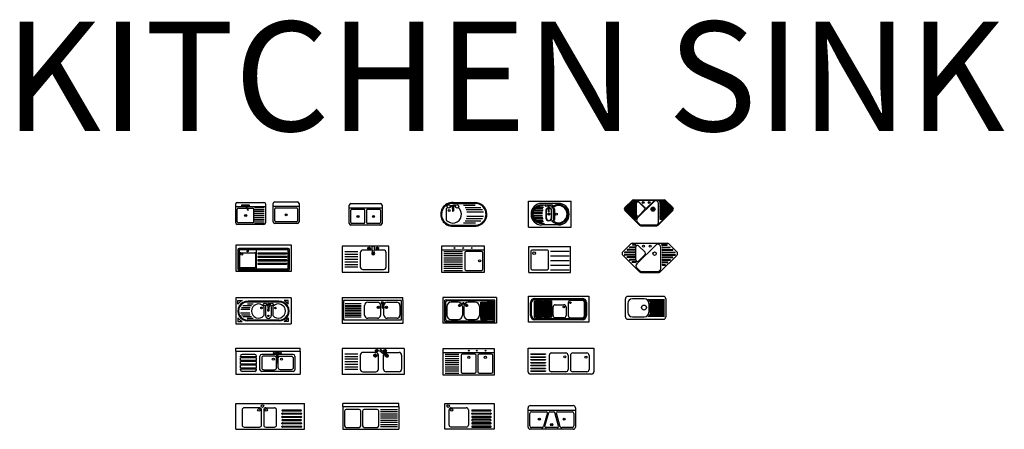
# Model space of a CAD drawing. Units: millimetres. Extents: x -7123 to 15742, y -964 to 8551.
import ezdxf

# ---------------------------------------------------------------- set-up
doc = ezdxf.new("R2010")
doc.units = ezdxf.units.MM
doc.styles.get("Standard").update_dxf_attribs({"font": 'arial.ttf'})

# ---------------------------------------------------------------- blocks, each defined once
blk = doc.blocks.new('kitchen sink 1')
at = {"color": 0}
for p, q in [((-345, -98), (-112, -98)), ((-195, -72), (-195, -79)), ((-187, -72), (-195, -72)), ((-195, -79), (-187, -79)), ((-118, -86), (-65, -178)), ((-53, -170), (-106, -79)), ((-95, -98), (345, -98)), ((-46, -72), (-38, -72)), ((-38, -79), (-46, -79)), ((-38, -72), (-38, -79)), ((76, -452), (76, -159)), ((94, -118), (319, -118)), ((94, -163), (319, -163)), ((94, -208), (319, -208)), ((94, -253), (319, -253)), ((94, -298), (319, -298)), ((94, -343), (319, -343)), ((94, -388), (319, -388)), ((94, -433), (319, -433)), ((94, -478), (319, -478))]:
    blk.add_line(p, q, dxfattribs=at)
for points in [[(-309, 0), (309, 0)], [(-345, -476), (-345, -37)], [(-309, -452), (-309, -159)], [(-284, -134), (-90, -134)], [(-116, -90), (-202, -90), (-202, -61), (-31, -61), (-31, -90), (-100, -90)], [(-74, -134), (52, -134)], [(345, -37), (345, -476)], [(309, -513), (-309, -513)], [(52, -476), (-284, -476)]]:
    blk.add_lwpolyline(points, dxfattribs=at)
for centre, radius in [((-173, -75), 14.3), ((-116, -75), 10.7), ((-59, -75), 14.3), ((-113, -305), 24.4), ((-113, -305), 12.2)]:
    blk.add_circle(centre, radius, dxfattribs=at)
for centre, radius, start, end in [((-309, -37), 36.6, 90, 180), ((309, -37), 36.6, 0, 90), ((-284, -159), 24.4, 90, 180), ((-59, -174), 7.13, 210, 30), ((52, -159), 24.4, 0, 90), ((-284, -452), 24.4, 180, 270), ((52, -452), 24.4, 270, 0), ((-309, -476), 36.6, 180, 270), ((309, -476), 36.6, 270, 0)]:
    blk.add_arc(centre, radius, start, end, dxfattribs=at)
blk = doc.blocks.new('kitchen sink2')
at = {"color": 0}
for p, q in [((-263, 0), (263, 0)), ((-300, -462), (-300, -38)), ((-300, -100), (300, -100)), ((-263, -437), (-263, -162)), ((-238, -137), (238, -137)), ((263, -162), (263, -437)), ((300, -38), (300, -462)), ((263, -500), (-263, -500)), ((238, -462), (-238, -462))]:
    blk.add_line(p, q, dxfattribs=at)
for radius in [25, 12.5]:
    blk.add_circle((0, -300), radius, dxfattribs=at)
for centre, radius, start, end in [((-263, -38), 37.5, 90, 180), ((-238, -162), 25, 90, 180), ((238, -162), 25, 0, 90), ((263, -38), 37.5, 0, 90), ((-238, -437), 25, 180, 270), ((238, -437), 25, 270, 0), ((-263, -462), 37.5, 180, 270), ((263, -462), 37.5, 270, 0)]:
    blk.add_arc(centre, radius, start, end, dxfattribs=at)
blk = doc.blocks.new('kitchen sink3')
at = {"color": 0}
for p, q in [((-345, 0), (345, 0)), ((-381, -464), (-381, -36)), ((-381, -95), (381, -95)), ((-345, -440), (-345, -155)), ((-321, -131), (-42, -131)), ((-18, -440), (-18, -155)), ((18, -155), (18, -440)), ((42, -131), (321, -131)), ((345, -155), (345, -440)), ((381, -36), (381, -464)), ((345, -500), (-345, -500)), ((-42, -464), (-321, -464)), ((321, -464), (42, -464))]:
    blk.add_line(p, q, dxfattribs=at)
for centre, radius in [((-179, -298), 23.8), ((-179, -298), 11.9), ((179, -298), 23.8), ((179, -298), 11.9)]:
    blk.add_circle(centre, radius, dxfattribs=at)
for centre, radius, start, end in [((-345, -36), 35.7, 90, 180), ((345, -36), 35.7, 0, 90), ((-321, -155), 23.8, 90, 180), ((-42, -155), 23.8, 0, 90), ((42, -155), 23.8, 90, 180), ((321, -155), 23.8, 0, 90), ((-321, -440), 23.8, 180, 270), ((-42, -440), 23.8, 270, 0), ((42, -440), 23.8, 180, 270), ((321, -440), 23.8, 270, 0), ((-345, -464), 35.7, 180, 270), ((345, -464), 35.7, 270, 0)]:
    blk.add_arc(centre, radius, start, end, dxfattribs=at)
blk = doc.blocks.new('kitchen sink4')
at = {"color": 0}
for p, q in [((-257, 0), (257, 0)), ((-415, -145), (-415, -406)), ((-325, -69), (-262, -59)), ((-318, -87), (-261, -96)), ((-275, -94), (-271, -200)), ((-271, -200), (-259, -200)), ((-198, -69), (-262, -59)), ((-204, -87), (-260, -96)), ((-248, -200), (-259, -200)), ((-257, -21), (257, -21)), ((-244, -94), (-248, -200)), ((259, -72), (-15, -72)), ((384, -120), (21, -120)), ((428, -171), (46, -171)), ((450, -223), (60, -223)), ((384, -430), (21, -430)), ((428, -378), (46, -378)), ((450, -327), (60, -327)), ((-259, -529), (269, -529)), ((-258, -550), (270, -550)), ((265, -478), (-15, -478))]:
    blk.add_line(p, q, dxfattribs=at)
for centre, radius in [((-357, -90), 38.6), ((-347, -186), 23.2), ((-165, -89), 38.6)]:
    blk.add_circle(centre, radius, dxfattribs=at)
for centre, radius, start, end in [((-269, -275), 275, 87.4126, 272.2767), ((254, -275), 275, 273.3987, 90.7013), ((-269, -275), 255, 87.4126, 272.2767), ((-262, -276), 201, 127.6961, 139.5429), ((-262, -276), 201, 220.4846, 52.137), ((254, -275), 255, 267.7508, 90.7274)]:
    blk.add_arc(centre, radius, start, end, dxfattribs=at)
blk = doc.blocks.new('kitchen sink5')
at = {"color": 0}
for p, q in [((-494, -600), (-494, 0)), ((-494, 0), (494, 0)), ((494, -600), (494, 0)), ((-368, -219), (-164, -219)), ((-358, -199), (-157, -199)), ((-328, -159), (-161, -159)), ((-305, -139), (-148, -139)), ((199, -49), (-188, -49)), ((-185, -79), (-122, -79)), ((-185, -99), (-155, -99)), ((19, -87), (-66, -87)), ((-34, -107), (-66, -107)), ((-34, -247), (-34, -87)), ((-14, -197), (-34, -197)), ((-14, -247), (-14, -87)), ((19, -107), (-14, -107)), ((49, -374), (49, -224)), ((91, -419), (91, -179)), ((-384, -279), (-175, -279)), ((-384, -319), (-175, -319)), ((-381, -259), (-172, -259)), ((-381, -339), (-172, -339)), ((-368, -379), (-164, -379)), ((-358, -399), (-157, -399)), ((-328, -439), (-161, -439)), ((-14, -247), (-34, -247)), ((-494, -600), (494, -600)), ((-305, -459), (-148, -459)), ((199, -549), (-188, -549)), ((-185, -499), (-155, -499)), ((-185, -519), (-122, -519))]:
    blk.add_line(p, q, dxfattribs=at)
for points in [[(-185, -519, -1), (-185, -79, 0.063302)], [(-185, -499, -1), (-185, -99, 0.001938)], [(-34, -146, 0.351161), (-96, -224), (-96, -374, 0.387135), (-24, -453, 0.387135), (49, -374), (49, -224, 0.387135)], [(-34, -157, 0.342182), (-86, -224), (-86, -374, 0.383294), (-24, -443, 0.383294), (39, -374), (39, -224, 0.383294)], [(49, -224, 0.351161), (-14, -146, 0.387135)], [(39, -224, 0.342182), (-14, -157, 0.383294)], [(42, -453, 2.456077), (42, -145, -0.063302)], [(81, -460, 1.973299), (81, -138, -0.001938)], [(91, -179), (91, -419, -0.063302)], [(111, -179), (111, -419, -0.038453)]]:
    blk.add_lwpolyline(points, format="xyb", dxfattribs=at)
for centre, radius in [((-84, -97), 20), ((36, -97), 20), ((-24, -297), 25), ((-24, -297), 20), ((148, -299), 25), ((148, -299), 20)]:
    blk.add_circle(centre, radius, dxfattribs=at)
for centre, radius, start, end in [((-188, -299), 250, 90, 270), ((42, -197), 51.6, 20.3371, 90.5949), ((42, -197), 70.7, 14.6956, 56.8847), ((199, -299), 250, 270, 90), ((-31, -374), 80, 275.3473, 0), ((42, -401), 51.6, 269.4051, 339.6629), ((42, -401), 70.7, 303.1153, 345.3044)]:
    blk.add_arc(centre, radius, start, end, dxfattribs=at)
blk = doc.blocks.new('kitchen sink6')
at = {"color": 0}
for p, q in [((-364, 0), (364, 0)), ((-389, -11), (-555, -177)), ((-383, -25), (-545, -187)), ((-303, -206), (-528, -206)), ((-303, -219), (-528, -219)), ((-303, -180), (-514, -180)), ((-303, -193), (-514, -193)), ((-303, -155), (-488, -155)), ((-303, -168), (-488, -168)), ((-303, -129), (-462, -129)), ((-303, -142), (-462, -142)), ((-303, -103), (-437, -103)), ((-303, -116), (-437, -116)), ((-303, -78), (-411, -78)), ((-303, -91), (-411, -91)), ((-301, -52), (-385, -52)), ((-301, -65), (-385, -65)), ((358, -14), (-358, -14)), ((-348, -26), (-291, -26)), ((-291, -39), (-348, -39)), ((-285, -345), (-285, -72)), ((-267, -425), (122, -36)), ((-243, -25), (-76, -192)), ((-234, -51), (-98, -187)), ((-51, -192), (116, -25)), ((86, -212), (64, -209)), ((86, -217), (64, -221)), ((87, -208), (68, -197)), ((87, -221), (68, -232)), ((90, -205), (76, -188)), ((90, -224), (76, -241)), ((94, -203), (86, -182)), ((94, -226), (86, -248)), ((98, -202), (98, -180)), ((98, -227), (98, -250)), ((102, -203), (110, -182)), ((102, -226), (110, -248)), ((106, -205), (121, -188)), ((106, -224), (121, -241)), ((109, -208), (128, -197)), ((109, -221), (128, -232)), ((110, -212), (132, -209)), ((110, -217), (132, -221)), ((224, -522), (224, -79)), ((353, -26), (249, -26)), ((249, -39), (353, -39)), ((258, -52), (390, -52)), ((258, -65), (390, -65)), ((260, -78), (416, -78)), ((260, -91), (416, -91)), ((261, -103), (442, -103)), ((261, -116), (442, -116)), ((261, -129), (467, -129)), ((261, -142), (467, -142)), ((261, -155), (493, -155)), ((261, -168), (493, -168)), ((261, -180), (519, -180)), ((261, -193), (519, -193)), ((261, -206), (533, -206)), ((261, -219), (533, -219)), ((383, -25), (546, -188)), ((389, -11), (556, -178)), ((-214, -589), (-555, -248)), ((-208, -575), (-545, -238)), ((-303, -232), (-515, -232)), ((-303, -245), (-515, -245)), ((-303, -258), (-489, -258)), ((-303, -270), (-489, -270)), ((-303, -283), (-464, -283)), ((-303, -296), (-464, -296)), ((-303, -309), (-438, -309)), ((-303, -322), (-438, -322)), ((-303, -335), (-413, -335)), ((-303, -347), (-413, -347)), ((-303, -360), (-387, -360)), ((-303, -373), (-387, -373)), ((-285, -386), (-361, -386)), ((-285, -399), (-361, -399)), ((-289, -412), (-335, -412)), ((-289, -424), (-335, -424)), ((-292, -437), (-310, -437)), ((-292, -450), (-310, -450)), ((-234, -366), (-98, -230)), ((210, -575), (546, -239)), ((216, -589), (556, -249)), ((261, -232), (520, -232)), ((261, -245), (520, -245)), ((261, -258), (494, -258)), ((261, -270), (494, -270)), ((261, -283), (469, -283)), ((261, -296), (469, -296)), ((261, -309), (443, -309)), ((261, -322), (443, -322)), ((261, -335), (418, -335)), ((261, -347), (418, -347)), ((261, -360), (392, -360)), ((261, -373), (392, -373)), ((261, -386), (366, -386)), ((261, -399), (366, -399)), ((261, -412), (341, -412)), ((261, -424), (341, -424)), ((261, -437), (315, -437)), ((261, -450), (315, -450)), ((-213, -564), (-267, -510)), ((-188, -600), (190, -600)), ((-182, -586), (184, -586)), ((-171, -582), (164, -582))]:
    blk.add_line(p, q, dxfattribs=at)
for centre, radius in [((-131, -59), 21.3), ((-131, -59), 12.6), ((8, -59), 21.3), ((8, -59), 12.6), ((98, -215), 48), ((98, -215), 35), ((98, -215), 12.6)]:
    blk.add_circle(centre, radius, dxfattribs=at)
for centre, radius, start, end in [((-520, -212), 50.4, 135, 225), ((-520, -212), 36, 135, 225), ((-528, -213), 6.42, 90, 270), ((-514, -187), 6.42, 90, 270), ((-488, -161), 6.42, 90, 270), ((-462, -136), 6.42, 90, 270), ((-437, -110), 6.42, 90, 270), ((-411, -84), 6.42, 90, 270), ((-385, -59), 6.42, 90, 270), ((-364, -36), 36, 90, 135), ((-358, -50), 36, 90, 135), ((-348, -33), 6.42, 90, 270), ((-303, -84), 6.42, 270, 90), ((-303, -110), 6.42, 270, 90), ((-303, -136), 6.42, 270, 90), ((-303, -161), 6.42, 270, 90), ((-303, -187), 6.42, 270, 90), ((-303, -213), 6.42, 270, 90), ((-301, -59), 6.42, 270, 90), ((-291, -33), 6.42, 270, 90), ((-255, -72), 30, 45, 180), ((-269, -50), 36, 45, 90), ((-119, -209), 30, 315, 45), ((-64, -179), 18, 225, 315), ((141, -50), 36, 90, 135), ((164, -79), 60, 0, 135), ((249, -33), 6.42, 90, 270), ((258, -59), 6.42, 90, 270), ((260, -84), 6.42, 90, 270), ((261, -110), 6.42, 90, 270), ((261, -136), 6.42, 90, 270), ((261, -161), 6.42, 90, 270), ((261, -187), 6.42, 90, 270), ((261, -213), 6.42, 90, 270), ((353, -33), 6.42, 270, 90), ((358, -50), 36, 45, 90), ((364, -36), 36, 45, 90), ((390, -59), 6.42, 270, 90), ((416, -84), 6.42, 270, 90), ((442, -110), 6.42, 270, 90), ((467, -136), 6.42, 270, 90), ((493, -161), 6.42, 270, 90), ((519, -187), 6.42, 270, 90), ((533, -213), 6.42, 270, 90), ((521, -213), 36, 315, 45), ((521, -213), 50.4, 315, 45), ((-515, -238), 6.42, 90, 270), ((-489, -264), 6.42, 90, 270), ((-464, -290), 6.42, 90, 270), ((-438, -315), 6.42, 90, 270), ((-413, -341), 6.42, 90, 270), ((-387, -367), 6.42, 90, 270), ((-361, -392), 6.42, 90, 270), ((-335, -418), 6.42, 90, 270), ((-310, -444), 6.42, 90, 270), ((-303, -238), 6.42, 270, 90), ((-303, -264), 6.42, 270, 90), ((-303, -290), 6.42, 270, 90), ((-303, -315), 6.42, 270, 90), ((-303, -341), 6.42, 270, 90), ((-303, -367), 6.42, 270, 90), ((-292, -444), 6.42, 270, 90), ((-289, -418), 6.42, 270, 90), ((-255, -345), 30, 180, 315), ((-285, -392), 6.42, 270, 90), ((-225, -468), 60, 135, 225), ((261, -238), 6.42, 90, 270), ((261, -264), 6.42, 90, 270), ((261, -290), 6.42, 90, 270), ((261, -315), 6.42, 90, 270), ((261, -341), 6.42, 90, 270), ((261, -367), 6.42, 90, 270), ((261, -392), 6.42, 90, 270), ((261, -418), 6.42, 90, 270), ((261, -444), 6.42, 90, 270), ((315, -444), 6.42, 270, 90), ((341, -418), 6.42, 270, 90), ((366, -392), 6.42, 270, 90), ((392, -367), 6.42, 270, 90), ((418, -341), 6.42, 270, 90), ((443, -315), 6.42, 270, 90), ((469, -290), 6.42, 270, 90), ((494, -264), 6.42, 270, 90), ((520, -238), 6.42, 270, 90), ((-188, -564), 36, 225, 270), ((-171, -522), 60, 225, 270), ((-182, -550), 36, 225, 270), ((164, -522), 60, 270, 0), ((184, -550), 36, 270, 315), ((190, -564), 36, 270, 315)]:
    blk.add_arc(centre, radius, start, end, dxfattribs=at)
blk = doc.blocks.new('kitchen sink7')
at = {"color": 0}
for p, q in [((1300, 0), (0, 0)), ((0, 0), (0, -600)), ((1300, -600), (1300, 0)), ((50, -105), (50, -545)), ((1220, -75), (80, -75)), ((1220, -105), (80, -105)), ((80, -105), (80, -545)), ((100, -505), (100, -191)), ((120, -171), (440, -171)), ((460, -191), (460, -505)), ((480, -545), (480, -105)), ((515, -180), (515, -199)), ((1180, -180), (515, -180)), ((515, -199), (1180, -199)), ((1185, -194), (1185, -185)), ((1220, -545), (1220, -105)), ((1250, -545), (1250, -105)), ((515, -260), (515, -279)), ((1180, -260), (515, -260)), ((515, -279), (1180, -279)), ((515, -340), (515, -359)), ((1180, -340), (515, -340)), ((515, -359), (1180, -359)), ((515, -420), (515, -439)), ((1180, -420), (515, -420)), ((515, -439), (1180, -439)), ((1185, -274), (1185, -265)), ((1185, -354), (1185, -345)), ((1185, -434), (1185, -425)), ((0, -600), (1300, -600)), ((80, -545), (1220, -545)), ((80, -575), (1220, -575)), ((440, -525), (120, -525))]:
    blk.add_line(p, q, dxfattribs=at)
for centre, radius in [((141, -207), 20.7), ((277, -135), 15.9)]:
    blk.add_circle(centre, radius, dxfattribs=at)
for centre, radius, start, end in [((80, -105), 30, 90, 180), ((120, -191), 20, 90, 180), ((440, -191), 20, 0, 90), ((1180, -185), 5, 360, 90), ((1180, -194), 5, 270, 0), ((1220, -105), 30, 0, 90), ((1180, -265), 5, 0, 90), ((1180, -274), 5, 270, 0), ((1180, -345), 5, 0, 90), ((1180, -354), 5, 270, 0), ((1180, -425), 5, 360, 90), ((1180, -434), 5, 270, 0), ((80, -545), 30, 180, 270), ((120, -505), 20, 180, 270), ((440, -505), 20, 270, 0), ((1220, -545), 30, 270, 0)]:
    blk.add_arc(centre, radius, start, end, dxfattribs=at)
blk = doc.blocks.new('kitchen sink8')
at = {"color": 0}
for p, q in [((0, 0), (-1080, 0)), ((-1080, 0), (-1080, -600)), ((0, -600), (0, 0)), ((-1020, -120), (-720, -120)), ((-1020, -180), (-720, -180)), ((-660, -150), (-660, -480)), ((-380, -90), (-600, -90)), ((-498, -48), (-414, -48)), ((-456, -6), (-456, -90)), ((-378, -151), (-384, -17)), ((-336, -17), (-342, -151)), ((-120, -90), (-340, -90)), ((-222, -48), (-306, -48)), ((-264, -6), (-264, -90)), ((-60, -480), (-60, -150)), ((-1020, -240), (-720, -240)), ((-1020, -300), (-720, -300)), ((-1020, -360), (-720, -360)), ((-1020, -420), (-720, -420)), ((-1080, -600), (0, -600)), ((-1020, -480), (-720, -480)), ((-600, -540), (-120, -540))]:
    blk.add_line(p, q, dxfattribs=at)
for centre, radius in [((-456, -48), 30), ((-456, -48), 24), ((-264, -48), 30), ((-264, -48), 24)]:
    blk.add_circle(centre, radius, dxfattribs=at)
for centre, radius, start, end in [((-360, -25), 25.5, 19.3328, 160.6672), ((-600, -150), 60, 90, 180), ((-360, -162), 36, 121.8659, 58.1341), ((-360, -162), 24, 139.2152, 40.7848), ((-360, -149), 18, 186.0661, 353.9339), ((-120, -150), 60, 0, 90), ((-600, -480), 60, 180, 270), ((-120, -480), 60, 270, 0)]:
    blk.add_arc(centre, radius, start, end, dxfattribs=at)
blk = doc.blocks.new('kitchen sink9')
at = {"color": 0}
for p, q in [((-1000, 0), (-1000, -600)), ((0, 0), (-1000, 0)), ((0, -600), (0, 0)), ((-1000, -80), (0, -80)), ((-950, -120), (-510, -120)), ((-950, -169), (-510, -169)), ((-950, -218), (-510, -218)), ((-460, -150), (-460, -530)), ((-70, -120), (-430, -120)), ((-40, -530), (-40, -150)), ((-950, -267), (-510, -267)), ((-950, -316), (-510, -316)), ((-950, -364), (-510, -364)), ((-950, -414), (-510, -414)), ((-1000, -600), (0, -600)), ((-950, -462), (-510, -462)), ((-950, -511), (-510, -511)), ((-950, -560), (-510, -560)), ((-430, -560), (-70, -560))]:
    blk.add_line(p, q, dxfattribs=at)
for centre, radius in [((-700, -40), 10), ((-500, -40), 10), ((-300, -40), 10), ((-115, -340), 25)]:
    blk.add_circle(centre, radius, dxfattribs=at)
for centre, start, end in [((-430, -150), 90, 180), ((-70, -150), 360, 90), ((-430, -530), 180, 270), ((-70, -530), 270, 0)]:
    blk.add_arc(centre, 30, start, end, dxfattribs=at)
blk = doc.blocks.new('kitchen sink10')
at = {"color": 0}
for p, q in [((-970, 0), (0, 0)), ((-970, -600), (-970, 0)), ((-923, -124), (-923, -496)), ((-553, -80), (-880, -80)), ((-509, -496), (-509, -124)), ((-464, -103), (-34, -103)), ((-464, -212), (-34, -212)), ((0, -600), (0, 0)), ((-464, -321), (-34, -321)), ((-464, -430), (-34, -430)), ((-970, -600), (0, -600)), ((-880, -540), (-553, -540)), ((-464, -540), (-34, -540))]:
    blk.add_line(p, q, dxfattribs=at)
blk.add_circle((-846, -151), 30, dxfattribs=at)
for centre, start, end in [((-880, -124), 90, 180), ((-553, -124), 0, 90), ((-880, -496), 180, 270), ((-553, -496), 270, 0)]:
    blk.add_arc(centre, 43.6, start, end, dxfattribs=at)
blk = doc.blocks.new('kitchen sink11')
at = {"color": 0}
for p, q in [((-410, 0), (410, 0)), ((-439, -12), (-626, -199)), ((-342, -204), (-580, -204)), ((-342, -218), (-580, -218)), ((-342, -146), (-521, -146)), ((-342, -160), (-521, -160)), ((-341, -88), (-463, -88)), ((-341, -102), (-463, -102)), ((-392, -30), (-329, -30)), ((-329, -44), (-392, -44)), ((-321, -389), (-321, -82)), ((-302, -480), (137, -41)), ((-264, -58), (-110, -211)), ((253, -589), (253, -89)), ((398, -30), (281, -30)), ((281, -44), (398, -44)), ((294, -88), (469, -88)), ((294, -102), (469, -102)), ((294, -146), (527, -146)), ((294, -160), (527, -160)), ((294, -204), (585, -204)), ((294, -218), (585, -218)), ((439, -12), (627, -200)), ((-241, -665), (-626, -279)), ((-342, -261), (-580, -261)), ((-342, -276), (-580, -276)), ((-342, -319), (-523, -319)), ((-342, -334), (-523, -334)), ((-342, -377), (-465, -377)), ((-342, -392), (-465, -392)), ((-321, -435), (-407, -435)), ((-321, -450), (-407, -450)), ((-264, -413), (-110, -259)), ((243, -665), (627, -281)), ((294, -261), (586, -261)), ((294, -276), (586, -276)), ((294, -319), (529, -319)), ((294, -334), (529, -334)), ((294, -377), (471, -377)), ((294, -392), (471, -392)), ((294, -435), (413, -435)), ((294, -450), (413, -450)), ((-240, -636), (-302, -575)), ((-212, -677), (214, -677)), ((-192, -656), (185, -656)), ((294, -493), (355, -493)), ((294, -508), (355, -508))]:
    blk.add_line(p, q, dxfattribs=at)
for centre, radius in [((-147, -67), 24), ((9, -67), 24), ((111, -242), 39.5)]:
    blk.add_circle(centre, radius, dxfattribs=at)
for centre, radius, start, end in [((-586, -239), 56.8, 135, 225), ((-580, -211), 7.24, 90, 270), ((-521, -153), 7.24, 90, 270), ((-463, -95), 7.24, 90, 270), ((-410, -41), 40.6, 90, 135), ((-392, -37), 7.24, 90, 270), ((-342, -153), 7.24, 270, 90), ((-342, -211), 7.24, 270, 90), ((-341, -95), 7.24, 270, 90), ((-329, -37), 7.24, 270, 90), ((-288, -82), 33.8, 45, 180), ((-134, -235), 33.8, 315, 45), ((185, -89), 67.7, 0, 135), ((281, -37), 7.24, 90, 270), ((294, -95), 7.24, 90, 270), ((294, -153), 7.24, 90, 270), ((294, -211), 7.24, 90, 270), ((398, -37), 7.24, 270, 90), ((410, -41), 40.6, 45, 90), ((469, -95), 7.24, 270, 90), ((527, -153), 7.24, 270, 90), ((585, -211), 7.24, 270, 90), ((587, -240), 56.8, 315, 45), ((-580, -269), 7.24, 90, 270), ((-523, -327), 7.24, 90, 270), ((-465, -385), 7.24, 90, 270), ((-407, -442), 7.24, 90, 270), ((-342, -269), 7.24, 270, 90), ((-342, -327), 7.24, 270, 90), ((-342, -385), 7.24, 270, 90), ((-288, -389), 33.8, 180, 315), ((-321, -442), 7.24, 270, 90), ((294, -269), 7.24, 90, 270), ((294, -327), 7.24, 90, 270), ((294, -385), 7.24, 90, 270), ((294, -442), 7.24, 90, 270), ((413, -442), 7.24, 270, 90), ((471, -385), 7.24, 270, 90), ((529, -327), 7.24, 270, 90), ((586, -269), 7.24, 270, 90), ((-254, -527), 67.7, 135, 225), ((-212, -636), 40.6, 225, 270), ((-192, -589), 67.7, 225, 270), ((185, -589), 67.7, 270, 0), ((214, -636), 40.6, 270, 315), ((294, -500), 7.24, 90, 270), ((355, -500), 7.24, 270, 90)]:
    blk.add_arc(centre, radius, start, end, dxfattribs=at)
blk = doc.blocks.new('kitchen sink12')
at = {"color": 0}
for p, q in [((0, 0), (-1290, 0)), ((-1290, 0), (-1290, -600)), ((0, 0), (0, -600)), ((-1158, -221), (-951, -221)), ((-1122, -178), (-925, -178)), ((-1019, -139), (-885, -139)), ((-286, -97), (-1017, -97)), ((-286, -80), (-1004, -80)), ((-636, -199), (-636, -413)), ((-595, -199), (-595, -413)), ((-583, -137), (-531, -129)), ((-578, -151), (-532, -159)), ((-552, -163), (-540, -287)), ((-485, -152), (-532, -159)), ((-479, -137), (-531, -129)), ((-511, -163), (-524, -287)), ((-468, -199), (-468, -413)), ((-427, -199), (-427, -413)), ((-1176, -348), (-965, -348)), ((-1175, -263), (-964, -263)), ((-1158, -391), (-951, -391)), ((-1122, -433), (-926, -433)), ((-1290, -600), (0, -600)), ((-285, -532), (-1028, -531)), ((-284, -515), (-1027, -514)), ((-1024, -472), (-886, -472))]:
    blk.add_line(p, q, dxfattribs=at)
for points in [[(-1240, -61), (-1143, -61, 0.119256), (-1240, -146)], [(-70, -61), (-168, -61, -0.119256), (-70, -146)], [(-1240, -550), (-1143, -550, -0.119256), (-1240, -464)], [(-70, -550), (-168, -550, 0.119256), (-70, -464)]]:
    blk.add_lwpolyline(points, format="xyb", close=True, dxfattribs=at)
for centre, radius in [((-691, -233), 19.1), ((-610, -153), 31.6), ((-453, -154), 31.6), ((-370, -236), 19.1), ((-532, -418), 17)]:
    blk.add_circle(centre, radius, dxfattribs=at)
for centre, radius, start, end in [((-1015, -306), 226, 87.3851, 272.2492), ((-1015, -306), 209, 87.3851, 272.2492), ((-761, -306), 165, 40.4571, 319.5154), ((-532, -199), 63.8, 161.9266, 179.9863), ((-562, -164), 10, 5.8333, 81.1429), ((-501, -164), 10, 98.8571, 174.1667), ((-532, -199), 63.8, 359.9863, 17.1231), ((-302, -306), 165, 220.4571, 139.5154), ((-276, -306), 226, 267.7233, 92.5874), ((-276, -306), 209, 267.7233, 92.5874), ((-532, -413), 63.8, 179.9863, 359.9863), ((-532, -287), 18.1, 122.1942, 57.8058), ((-532, -287), 8.06, 180, 360)]:
    blk.add_arc(centre, radius, start, end, dxfattribs=at)
blk = doc.blocks.new('kitchen sink13')
at = {"color": 0}
for p, q in [((-1410, 0), (0, 0)), ((-1410, 0), (-1410, -600)), ((0, -67), (0, 0)), ((-1380, -67), (-1380, -517)), ((-30, -67), (-1380, -67)), ((-968, -142), (-1343, -142)), ((-1343, -179), (-968, -179)), ((-1343, -217), (-968, -217)), ((-893, -404), (-893, -179)), ((-818, -104), (-593, -104)), ((-589, -216), (-571, -224)), ((-587, -212), (-569, -220)), ((-579, -242), (-571, -224)), ((-575, -244), (-567, -226)), ((-569, -220), (-561, -202)), ((-567, -226), (-549, -234)), ((-565, -222), (-557, -204)), ((-565, -222), (-547, -230)), ((-518, -179), (-518, -404)), ((-489, -101), (-489, -131)), ((-462, -101), (-489, -101)), ((-489, -131), (-481, -235)), ((-462, -131), (-470, -235)), ((-462, -101), (-462, -131)), ((-443, -404), (-443, -179)), ((-405, -216), (-387, -224)), ((-403, -212), (-385, -220)), ((-395, -242), (-387, -224)), ((-391, -244), (-383, -226)), ((-385, -220), (-377, -202)), ((-383, -226), (-365, -234)), ((-380, -222), (-372, -204)), ((-380, -222), (-363, -230)), ((-368, -104), (-143, -104)), ((-68, -179), (-68, -404)), ((-30, -517), (-30, -67)), ((0, -67), (0, -600)), ((-1343, -254), (-968, -254)), ((-1343, -292), (-968, -292)), ((-1343, -329), (-968, -329)), ((-1343, -367), (-968, -367)), ((-1343, -404), (-968, -404)), ((-1343, -442), (-968, -442)), ((-481, -235), (-480, -241)), ((-480, -241), (-478, -243)), ((-478, -243), (-476, -244)), ((-474, -243), (-476, -244)), ((-471, -241), (-474, -243)), ((-470, -235), (-471, -241)), ((0, -600), (-1410, -600)), ((-1380, -517), (-30, -517)), ((-593, -479), (-818, -479)), ((-143, -479), (-368, -479))]:
    blk.add_line(p, q, dxfattribs=at)
for points in [[(-500, -129, 0.17747), (-498, -128, 0.103681), (-495, -125, 0.06385), (-494, -121, 0.050025), (-494, -115, 0.050025), (-494, -110, 0.06385), (-496, -106, 0.103681), (-498, -103, 0.17747), (-500, -102, 0.17747), (-502, -103, 0.103681), (-505, -106, 0.06385), (-506, -110, 0.050025), (-506, -116, 0.050025), (-506, -121, 0.06385), (-505, -125, 0.103681), (-502, -128, 0.17747)], [(-451, -128, -0.17747), (-453, -128, -0.103681), (-456, -125, -0.06385), (-457, -121, -0.050025), (-458, -115, -0.050025), (-457, -110, -0.06385), (-456, -106, -0.103681), (-453, -103, -0.17747), (-451, -102, -0.17747), (-449, -103, -0.103681), (-447, -106, -0.06385), (-445, -110, -0.050025), (-445, -115, -0.050025), (-445, -120, -0.06385), (-447, -124, -0.103681), (-449, -128, -0.17747)]]:
    blk.add_lwpolyline(points, format="xyb", close=True, dxfattribs=at)
for points in [[(-488, -124), (-497, -126)], [(-496, -105), (-488, -106)], [(-455, -104), (-463, -106)], [(-463, -124), (-454, -126)]]:
    blk.add_lwpolyline(points, dxfattribs=at)
for centre, radius in [((-568, -223), 27), ((-568, -223), 22.1), ((-384, -223), 27), ((-384, -223), 22.1)]:
    blk.add_circle(centre, radius, dxfattribs=at)
for centre, start, end in [((-818, -179), 90, 180), ((-593, -179), 0, 90), ((-368, -179), 90, 180), ((-143, -179), 0, 90), ((-818, -404), 180, 270), ((-593, -404), 270, 0), ((-368, -404), 180, 270), ((-143, -404), 270, 0)]:
    blk.add_arc(centre, 75, start, end, dxfattribs=at)
blk = doc.blocks.new('kitchen sink14')
at = {"color": 0}
for p, q in [((1245, 0), (0, 0)), ((0, 0), (0, -600)), ((1245, 0), (1245, -600)), ((1202, -62), (42, -62)), ((42, -562), (42, -62)), ((59, -128), (59, -495)), ((92, -212), (92, -412)), ((1136, -78), (109, -78)), ((352, -112), (192, -112)), ((421, -186), (351, -186)), ((386, -152), (386, -222)), ((497, -138), (447, -138)), ((452, -212), (452, -412)), ((472, -113), (472, -163)), ((487, -212), (487, -412)), ((584, -186), (514, -186)), ((550, -152), (550, -222)), ((747, -112), (587, -112)), ((847, -212), (847, -412)), ((882, -137), (882, -112)), ((882, -112), (1030, -112)), ((882, -125), (1030, -125)), ((882, -137), (1030, -137)), ((882, -147), (1030, -147)), ((882, -173), (882, -147)), ((882, -160), (1030, -160)), ((882, -173), (1030, -173)), ((882, -208), (882, -183)), ((882, -183), (1030, -183)), ((882, -196), (1030, -196)), ((882, -208), (1030, -208)), ((882, -246), (882, -221)), ((882, -221), (1030, -221)), ((1177, -112), (1030, -112)), ((1177, -125), (1030, -125)), ((1177, -137), (1030, -137)), ((1177, -147), (1030, -147)), ((1177, -160), (1030, -160)), ((1177, -173), (1030, -173)), ((1177, -183), (1030, -183)), ((1177, -196), (1030, -196)), ((1177, -208), (1030, -208)), ((1177, -221), (1030, -221)), ((1177, -137), (1177, -112)), ((1177, -173), (1177, -147)), ((1177, -208), (1177, -183)), ((1177, -246), (1177, -221)), ((1186, -128), (1186, -495)), ((1202, -562), (1202, -62)), ((882, -234), (1030, -234)), ((882, -246), (1030, -246)), ((882, -284), (882, -259)), ((882, -259), (1030, -259)), ((882, -272), (1030, -272)), ((882, -284), (1030, -284)), ((882, -323), (882, -298)), ((882, -298), (1030, -298)), ((882, -310), (1030, -310)), ((882, -323), (1030, -323)), ((882, -363), (882, -338)), ((882, -338), (1030, -338)), ((882, -350), (1030, -350)), ((882, -363), (1030, -363)), ((882, -402), (882, -376)), ((882, -376), (1030, -376)), ((882, -389), (1030, -389)), ((882, -402), (1030, -402)), ((882, -441), (882, -415)), ((882, -415), (1030, -415)), ((882, -428), (1030, -428)), ((882, -441), (1030, -441)), ((882, -476), (882, -451)), ((882, -451), (1030, -451)), ((1177, -234), (1030, -234)), ((1177, -246), (1030, -246)), ((1177, -259), (1030, -259)), ((1177, -272), (1030, -272)), ((1177, -284), (1030, -284)), ((1177, -298), (1030, -298)), ((1177, -310), (1030, -310)), ((1177, -323), (1030, -323)), ((1177, -338), (1030, -338)), ((1177, -350), (1030, -350)), ((1177, -363), (1030, -363)), ((1177, -376), (1030, -376)), ((1177, -389), (1030, -389)), ((1177, -402), (1030, -402)), ((1177, -415), (1030, -415)), ((1177, -428), (1030, -428)), ((1177, -441), (1030, -441)), ((1177, -451), (1030, -451)), ((1177, -284), (1177, -259)), ((1177, -323), (1177, -298)), ((1177, -363), (1177, -338)), ((1177, -402), (1177, -376)), ((1177, -441), (1177, -415)), ((1177, -476), (1177, -451)), ((1245, -600), (0, -600)), ((42, -562), (1202, -562)), ((109, -545), (1136, -545)), ((192, -512), (352, -512)), ((587, -512), (747, -512)), ((882, -464), (1030, -464)), ((882, -476), (1030, -476)), ((882, -512), (882, -486)), ((882, -486), (1030, -486)), ((882, -499), (1030, -499)), ((882, -512), (1030, -512)), ((1177, -464), (1030, -464)), ((1177, -476), (1030, -476)), ((1177, -486), (1030, -486)), ((1177, -499), (1030, -499)), ((1177, -512), (1030, -512)), ((1177, -512), (1177, -486))]:
    blk.add_line(p, q, dxfattribs=at)
for centre, radius in [((386, -187), 25), ((386, -187), 20), ((472, -138), 15), ((549, -187), 25), ((549, -187), 20)]:
    blk.add_circle(centre, radius, dxfattribs=at)
for centre, radius, start, end in [((109, -128), 50, 90, 180), ((192, -212), 100, 90, 180), ((352, -212), 100, 0, 90), ((587, -212), 100, 90, 180), ((747, -212), 100, 0, 90), ((1136, -128), 50, 0, 90), ((192, -412), 100, 180, 270), ((352, -412), 100, 270, 0), ((587, -412), 100, 180, 270), ((747, -412), 100, 270, 0), ((109, -495), 50, 180, 270), ((1136, -495), 50, 270, 0)]:
    blk.add_arc(centre, radius, start, end, dxfattribs=at)
blk = doc.blocks.new('kitchen sink15')
at = {"color": 0}
for p, q in [((-1400, -600), (-1400, 0)), ((-1400, 0), (0, 0)), ((0, 0), (0, -600)), ((-1350, -450), (-1350, -150)), ((-1325, -450), (-1325, -150)), ((-1265, -109), (-1239, -109)), ((-1265, -109), (-1265, -491)), ((-1252, -109), (-1252, -491)), ((-1250, -50), (-150, -50)), ((-1250, -75), (-150, -75)), ((-1239, -109), (-1239, -491)), ((-1229, -109), (-1204, -109)), ((-1229, -109), (-1229, -491)), ((-1217, -109), (-1217, -491)), ((-1204, -109), (-1204, -491)), ((-1194, -109), (-1168, -109)), ((-1194, -109), (-1194, -491)), ((-1181, -109), (-1181, -491)), ((-1168, -109), (-1168, -491)), ((-1155, -109), (-1130, -109)), ((-1155, -109), (-1155, -491)), ((-1142, -109), (-1142, -491)), ((-1130, -109), (-1130, -491)), ((-1116, -109), (-1091, -109)), ((-1116, -109), (-1116, -491)), ((-1104, -109), (-1104, -491)), ((-1091, -109), (-1091, -491)), ((-1076, -109), (-1051, -109)), ((-1076, -109), (-1076, -491)), ((-1063, -109), (-1063, -491)), ((-1051, -109), (-1051, -491)), ((-1037, -109), (-1012, -109)), ((-1037, -109), (-1037, -491)), ((-1025, -109), (-1025, -491)), ((-1012, -109), (-1012, -491)), ((-999, -109), (-974, -109)), ((-999, -109), (-999, -491)), ((-987, -109), (-987, -491)), ((-974, -109), (-974, -491)), ((-961, -109), (-936, -109)), ((-961, -109), (-961, -491)), ((-949, -109), (-949, -491)), ((-936, -109), (-936, -491)), ((-926, -109), (-926, -491)), ((-926, -109), (-900, -109)), ((-913, -109), (-913, -491)), ((-900, -109), (-900, -491)), ((-890, -109), (-865, -109)), ((-890, -109), (-890, -491)), ((-878, -109), (-878, -491)), ((-865, -109), (-865, -491)), ((-775, -200), (-575, -200)), ((-475, -150), (-475, -450)), ((-150, -100), (-425, -100)), ((-100, -450), (-100, -150)), ((-75, -150), (-75, -450)), ((-50, -150), (-50, -450)), ((-825, -450), (-825, -250)), ((-525, -250), (-525, -450)), ((0, -600), (-1400, -600)), ((-1265, -491), (-1239, -491)), ((-150, -525), (-1250, -525)), ((-150, -550), (-1250, -550)), ((-1229, -491), (-1204, -491)), ((-1194, -491), (-1168, -491)), ((-1155, -491), (-1130, -491)), ((-1116, -491), (-1091, -491)), ((-1076, -491), (-1051, -491)), ((-1037, -491), (-1012, -491)), ((-999, -491), (-974, -491)), ((-961, -491), (-936, -491)), ((-926, -491), (-900, -491)), ((-890, -491), (-865, -491)), ((-575, -500), (-775, -500)), ((-425, -500), (-150, -500))]:
    blk.add_line(p, q, dxfattribs=at)
for centre in [(-425, -150), (-575, -250)]:
    blk.add_circle(centre, 20, dxfattribs=at)
for centre, radius, start, end in [((-1250, -150), 100, 90, 180), ((-1250, -150), 75, 90, 180), ((-775, -250), 50, 90, 180), ((-575, -250), 50, 0, 90), ((-425, -150), 50, 90, 180), ((-150, -150), 100, 0, 90), ((-150, -150), 75, 0, 90), ((-150, -150), 50, 0, 90), ((-1250, -450), 100, 180, 270), ((-1250, -450), 75, 180, 270), ((-775, -450), 50, 180, 270), ((-575, -450), 50, 270, 0), ((-425, -450), 50, 180, 270), ((-150, -450), 50, 270, 0), ((-150, -450), 75, 270, 0), ((-150, -450), 100, 270, 0)]:
    blk.add_arc(centre, radius, start, end, dxfattribs=at)
blk = doc.blocks.new('kitchen sink16')
at = {"color": 0}
for p, q in [((-1500, 0), (0, 0)), ((0, -67), (0, 0)), ((-1500, -67), (-1500, 0)), ((-1500, -67), (-1500, -600)), ((-1500, -67), (0, -67)), ((-1390, -195), (-1390, -180)), ((-1017, -195), (-1390, -195)), ((-1390, -283), (-1390, -219)), ((-1017, -219), (-1390, -219)), ((-1057, -140), (-1350, -140)), ((-1017, -195), (-1017, -180)), ((-1017, -283), (-1017, -219)), ((-936, -496), (-936, -180)), ((-546, -140), (-896, -140)), ((-546, -328), (-546, -97)), ((-515, -328), (-515, -97)), ((-164, -140), (-515, -140)), ((-124, -180), (-124, -496)), ((0, -67), (0, -600)), ((-1017, -283), (-1390, -283)), ((-1390, -370), (-1390, -307)), ((-1017, -307), (-1390, -307)), ((-1017, -370), (-1390, -370)), ((-1390, -458), (-1390, -395)), ((-1017, -395), (-1390, -395)), ((-1017, -370), (-1017, -307)), ((-1017, -458), (-1017, -395)), ((-1500, -600), (0, -600)), ((-1017, -458), (-1390, -458)), ((-1390, -496), (-1390, -482)), ((-1017, -482), (-1390, -482)), ((-1057, -536), (-1350, -536)), ((-1017, -496), (-1017, -482)), ((-164, -536), (-896, -536))]:
    blk.add_line(p, q, dxfattribs=at)
for points in [[(-600, -180), (-846, -180, 0.414214), (-896, -230), (-896, -446, 0.414214), (-846, -496), (-600, -496, 0.414214), (-550, -446), (-550, -230, 0.414214)], [(-214, -496), (-460, -496, -0.414214), (-510, -446), (-510, -230, -0.414214), (-460, -180), (-214, -180, -0.414214), (-164, -230), (-164, -446, -0.414214)]]:
    blk.add_lwpolyline(points, format="xyb", close=True, dxfattribs=at)
for points in [[(-619, -104), (-605, -79), (-575, -79), (-561, -104), (-575, -129), (-605, -129)], [(-501, -104), (-486, -79), (-457, -79), (-442, -104), (-457, -129), (-486, -129)]]:
    blk.add_lwpolyline(points, close=True, dxfattribs=at)
for centre, radius in [((-625, -251), 25.5), ((-590, -104), 21.1), ((-471, -104), 21.1), ((-435, -251), 25.5)]:
    blk.add_circle(centre, radius, dxfattribs=at)
for centre, radius, start, end in [((-1350, -180), 40, 90, 180), ((-1057, -180), 40, 0, 90), ((-896, -180), 40, 90, 180), ((-531, 132), 219, 258.8617, 266.9697), ((-531, -340), 219, 94.0396, 101.1383), ((-531, -97), 15.4, 360, 180), ((-531, 132), 219, 273.0303, 281.1383), ((-531, -340), 219, 78.8617, 85.9604), ((-164, -180), 40, 0, 90), ((-531, -328), 15.4, 180, 0), ((-1350, -496), 40, 180, 270), ((-1057, -496), 40, 270, 0), ((-896, -496), 40, 180, 270), ((-164, -496), 40, 270, 0)]:
    blk.add_arc(centre, radius, start, end, dxfattribs=at)
blk = doc.blocks.new('kitchen sink17')
at = {"color": 0}
for p, q in [((0, 0), (-1440, 0)), ((-1440, 0), (-1440, -600)), ((0, 0), (0, -600)), ((-1380, -120), (-1080, -120)), ((-1380, -180), (-1080, -180)), ((-1020, -150), (-1020, -480)), ((-660, -90), (-960, -90)), ((-720, -162), (-624, -162)), ((-678, -48), (-594, -48)), ((-672, -114), (-672, -210)), ((-636, -6), (-636, -90)), ((-600, -480), (-600, -150)), ((-399, -192), (-562, -63)), ((-531, -26), (-376, -164)), ((-402, -48), (-486, -48)), ((-480, -480), (-480, -150)), ((-456, -162), (-360, -162)), ((-444, -6), (-444, -90)), ((-420, -90), (-120, -90)), ((-408, -114), (-408, -210)), ((-60, -150), (-60, -480)), ((-1380, -240), (-1080, -240)), ((-1380, -300), (-1080, -300)), ((-1380, -360), (-1080, -360)), ((-1380, -420), (-1080, -420)), ((0, -600), (-1440, -600)), ((-1380, -480), (-1080, -480)), ((-960, -540), (-660, -540)), ((-120, -540), (-420, -540))]:
    blk.add_line(p, q, dxfattribs=at)
for centre, radius in [((-672, -162), 36), ((-672, -162), 24), ((-636, -48), 30), ((-636, -48), 24), ((-444, -48), 30), ((-444, -48), 24), ((-408, -162), 36), ((-408, -162), 24)]:
    blk.add_circle(centre, radius, dxfattribs=at)
for centre, radius, start, end in [((-960, -150), 60, 90, 180), ((-660, -150), 60, 0, 90), ((-540, -49), 25.5, 69.3328, 210.6672), ((-420, -150), 60, 90, 180), ((-388, -177), 18, 236.0661, 43.9339), ((-120, -150), 60, 0, 90), ((-960, -480), 60, 180, 270), ((-660, -480), 60, 270, 360), ((-420, -480), 60, 180, 270), ((-120, -480), 60, 270, 0)]:
    blk.add_arc(centre, radius, start, end, dxfattribs=at)
blk = doc.blocks.new('kitchen sink18')
at = {"color": 0}
for p, q in [((0, 0), (-1200, 0)), ((-1200, 0), (-1200, -600)), ((0, -600), (0, 0)), ((-1200, -80), (0, -80)), ((-1150, -120), (-830, -120)), ((-1150, -169), (-830, -169)), ((-1150, -218), (-830, -218)), ((-780, -150), (-780, -530)), ((-460, -120), (-750, -120)), ((-430, -530), (-430, -150)), ((-390, -150), (-390, -530)), ((-70, -120), (-360, -120)), ((-40, -530), (-40, -150)), ((-1150, -267), (-830, -267)), ((-1150, -315), (-830, -315)), ((-1150, -364), (-830, -364)), ((-1150, -414), (-830, -414)), ((-1200, -600), (0, -600)), ((-1150, -462), (-830, -462)), ((-1150, -511), (-830, -511)), ((-1150, -560), (-830, -560)), ((-750, -560), (-460, -560)), ((-360, -560), (-70, -560))]:
    blk.add_line(p, q, dxfattribs=at)
for centre, radius in [((-600, -195), 25), ((-600, -40), 10), ((-410, -40), 10), ((-215, -195), 25), ((-215, -40), 10)]:
    blk.add_circle(centre, radius, dxfattribs=at)
for centre, start, end in [((-750, -150), 90, 180), ((-460, -150), 360, 90), ((-360, -150), 90, 180), ((-70, -150), 360, 90), ((-750, -530), 180, 270), ((-460, -530), 270, 0), ((-360, -530), 180, 270), ((-70, -530), 270, 0)]:
    blk.add_arc(centre, 30, start, end, dxfattribs=at)
blk = doc.blocks.new('kitchen sink19')
at = {"color": 0}
for p, q in [((-1527, 0), (0, 0)), ((-1527, -545), (-1527, 0)), ((0, 0), (0, -545)), ((-1462, -140), (-1462, -131)), ((-1462, -131), (-1124, -131)), ((-1462, -140), (-1124, -140)), ((-1462, -205), (-1462, -196)), ((-1462, -196), (-1124, -196)), ((-1462, -205), (-1124, -205)), ((-1124, -131), (-1124, -140)), ((-1124, -196), (-1124, -205)), ((-1036, -164), (-1036, -491)), ((-982, -109), (-654, -109)), ((-600, -164), (-600, -491)), ((-545, -164), (-545, -491)), ((-491, -109), (-164, -109)), ((-109, -164), (-109, -491)), ((-1462, -271), (-1462, -262)), ((-1462, -262), (-1124, -262)), ((-1462, -271), (-1124, -271)), ((-1462, -336), (-1462, -327)), ((-1462, -327), (-1124, -327)), ((-1462, -336), (-1124, -336)), ((-1462, -401), (-1462, -393)), ((-1462, -393), (-1124, -393)), ((-1462, -401), (-1124, -401)), ((-1124, -262), (-1124, -271)), ((-1124, -327), (-1124, -336)), ((-1124, -393), (-1124, -401)), ((-55, -600), (-1473, -600)), ((-1462, -467), (-1462, -458)), ((-1462, -458), (-1124, -458)), ((-1462, -467), (-1124, -467)), ((-1462, -532), (-1462, -524)), ((-1462, -524), (-1124, -524)), ((-1462, -532), (-1124, -532)), ((-1124, -458), (-1124, -467)), ((-1124, -524), (-1124, -532)), ((-654, -545), (-982, -545)), ((-164, -545), (-491, -545))]:
    blk.add_line(p, q, dxfattribs=at)
for centre, radius in [((-676, -198), 25), ((-676, -198), 22.5), ((-185, -207), 25), ((-185, -207), 22.5)]:
    blk.add_circle(centre, radius, dxfattribs=at)
for centre, start, end in [((-982, -164), 90, 180), ((-982, -164), 90, 180), ((-654, -164), 0, 90), ((-491, -164), 90, 180), ((-164, -164), 0, 90), ((-1473, -545), 180, 270), ((-982, -491), 180, 270), ((-654, -491), 270, 0), ((-491, -491), 180, 270), ((-164, -491), 270, 0), ((-55, -545), 270, 0)]:
    blk.add_arc(centre, 54.5, start, end, dxfattribs=at)
blk = doc.blocks.new('kitchen sink20')
at = {"color": 0}
for p, q in [((-1600, 0), (0, 0)), ((-1600, -600), (-1600, 0)), ((0, -600), (0, 0)), ((-1450, -150), (-1450, -500)), ((-1050, -100), (-1400, -100)), ((-1000, -500), (-1000, -150)), ((-950, -150), (-950, -500)), ((-900, -100), (-700, -100)), ((-650, -500), (-650, -150)), ((-525, -165), (-525, -160)), ((-515, -150), (-85, -150)), ((-85, -175), (-515, -175)), ((-515, -225), (-85, -225)), ((-75, -160), (-75, -165)), ((-525, -240), (-525, -235)), ((-525, -315), (-525, -310)), ((-525, -390), (-525, -385)), ((-85, -250), (-515, -250)), ((-515, -300), (-85, -300)), ((-85, -325), (-515, -325)), ((-515, -375), (-85, -375)), ((-85, -400), (-515, -400)), ((-515, -450), (-85, -450)), ((-75, -235), (-75, -240)), ((-75, -310), (-75, -315)), ((-75, -385), (-75, -390)), ((-1600, -600), (0, -600)), ((-1400, -550), (-1050, -550)), ((-900, -550), (-700, -550)), ((-525, -465), (-525, -460)), ((-525, -540), (-525, -535)), ((-85, -475), (-515, -475)), ((-515, -525), (-85, -525)), ((-85, -550), (-515, -550)), ((-75, -460), (-75, -465)), ((-75, -535), (-75, -540))]:
    blk.add_line(p, q, dxfattribs=at)
for centre in [(-1060, -150), (-980, -60), (-890, -150)]:
    blk.add_circle(centre, 30, dxfattribs=at)
for centre, radius, start, end in [((-1400, -150), 50, 90, 180), ((-1050, -150), 50, 0, 90), ((-900, -150), 50, 90, 180), ((-700, -150), 50, 0, 90), ((-515, -160), 10, 90, 180), ((-515, -165), 10, 180, 270), ((-515, -235), 10, 90, 180), ((-85, -160), 10, 0, 90), ((-85, -165), 10, 270, 0), ((-85, -235), 10, 0, 90), ((-515, -240), 10, 180, 270), ((-515, -310), 10, 90, 180), ((-515, -315), 10, 180, 270), ((-515, -385), 10, 90, 180), ((-515, -390), 10, 180, 270), ((-515, -460), 10, 90, 180), ((-85, -240), 10, 270, 0), ((-85, -310), 10, 0, 90), ((-85, -315), 10, 270, 360), ((-85, -385), 10, 0, 90), ((-85, -390), 10, 270, 360), ((-85, -460), 10, 0, 90), ((-1400, -500), 50, 180, 270), ((-1050, -500), 50, 270, 0), ((-900, -500), 50, 180, 270), ((-700, -500), 50, 270, 0), ((-515, -465), 10, 180, 270), ((-515, -535), 10, 90, 180), ((-515, -540), 10, 180, 270), ((-85, -465), 10, 270, 360), ((-85, -535), 10, 0, 90), ((-85, -540), 10, 270, 0)]:
    blk.add_arc(centre, radius, start, end, dxfattribs=at)
blk = doc.blocks.new('kitchen sink21')
at = {"color": 0}
for p, q in [((649, 0), (-649, 0)), ((-649, -67), (-649, 0)), ((-649, -67), (-649, -600)), ((-649, -67), (649, -67)), ((-608, -179), (-608, -518)), ((-271, -139), (-569, -139)), ((-232, -518), (-232, -179)), ((-191, -179), (-191, -518)), ((146, -139), (-151, -139)), ((186, -518), (186, -179)), ((227, -139), (619, -139)), ((227, -188), (619, -188)), ((649, -67), (649, 0)), ((649, -67), (649, -600)), ((227, -238), (619, -238)), ((227, -287), (619, -287)), ((227, -337), (619, -337)), ((227, -387), (619, -387)), ((227, -436), (619, -436)), ((-649, -600), (649, -600)), ((-569, -558), (-271, -558)), ((-151, -558), (146, -558)), ((227, -486), (619, -486)), ((227, -536), (619, -536))]:
    blk.add_line(p, q, dxfattribs=at)
for centre, start, end in [((-569, -179), 90, 180), ((-271, -179), 0, 90), ((-151, -179), 90, 180), ((146, -179), 0, 90), ((-569, -518), 180, 270), ((-271, -518), 270, 0), ((-151, -518), 180, 270), ((146, -518), 270, 0)]:
    blk.add_arc(centre, 39.7, start, end, dxfattribs=at)
blk = doc.blocks.new('kitchen sink22')
at = {"color": 0}
for p, q in [((0, -600), (0, 0)), ((0, 0), (1150, 0)), ((1150, 0), (1150, -600)), ((100, -500), (100, -150)), ((150, -100), (500, -100)), ((550, -150), (550, -500)), ((625, -165), (625, -160)), ((635, -150), (1065, -150)), ((1065, -175), (635, -175)), ((635, -225), (1065, -225)), ((1075, -160), (1075, -165)), ((625, -240), (625, -235)), ((625, -310), (625, -315)), ((625, -385), (625, -390)), ((1065, -250), (635, -250)), ((1065, -300), (635, -300)), ((635, -325), (1065, -325)), ((1065, -375), (635, -375)), ((635, -400), (1065, -400)), ((1065, -450), (635, -450)), ((1075, -235), (1075, -240)), ((1075, -315), (1075, -310)), ((1075, -390), (1075, -385)), ((1150, -600), (0, -600)), ((500, -550), (150, -550)), ((625, -460), (625, -465)), ((625, -535), (625, -540)), ((635, -475), (1065, -475)), ((1065, -525), (635, -525)), ((635, -550), (1065, -550)), ((1075, -465), (1075, -460)), ((1075, -540), (1075, -535))]:
    blk.add_line(p, q, dxfattribs=at)
for centre in [(80, -60), (160, -150)]:
    blk.add_circle(centre, 30, dxfattribs=at)
for centre, radius, start, end in [((150, -150), 50, 90, 180), ((500, -150), 50, 0, 90), ((635, -160), 10, 90, 180), ((635, -165), 10, 180, 270), ((635, -235), 10, 90, 180), ((1065, -160), 10, 0, 90), ((1065, -165), 10, 270, 0), ((1065, -235), 10, 0, 90), ((635, -240), 10, 180, 270), ((635, -310), 10, 90, 180), ((635, -315), 10, 180, 270), ((635, -385), 10, 90, 180), ((635, -390), 10, 180, 270), ((635, -460), 10, 90, 180), ((1065, -240), 10, 270, 0), ((1065, -310), 10, 0, 90), ((1065, -315), 10, 270, 360), ((1065, -385), 10, 0, 90), ((1065, -390), 10, 270, 360), ((1065, -460), 10, 0, 90), ((150, -500), 50, 180, 270), ((500, -500), 50, 270, 0), ((635, -465), 10, 180, 270), ((635, -535), 10, 90, 180), ((635, -540), 10, 180, 270), ((1065, -465), 10, 270, 360), ((1065, -535), 10, 0, 90), ((1065, -540), 10, 270, 0)]:
    blk.add_arc(centre, radius, start, end, dxfattribs=at)
blk = doc.blocks.new('kitchen sink23')
at = {"color": 0}
for p, q in [((-550, -105), (550, -105)), ((-99, -170), (-189, -484)), ((-160, -476), (-71, -163)), ((160, -476), (71, -163)), ((99, -170), (189, -484))]:
    blk.add_line(p, q, dxfattribs=at)
for points in [[(-498, 0), (498, 0)], [(-550, -498), (-550, -52)], [(-511, -471), (-511, -183)], [(-471, -144), (-123, -144)], [(-49, -144), (49, -144)], [(123, -144), (471, -144)], [(511, -183), (511, -471)], [(550, -52), (550, -498)], [(498, -550), (-498, -550)], [(-236, -511), (-471, -511)], [(131, -511), (-131, -511)], [(471, -511), (236, -511)]]:
    blk.add_lwpolyline(points, dxfattribs=at)
for centre, radius in [((-288, -314), 26.2), ((-288, -314), 13.1), ((0, -445), 26.2), ((0, -445), 13.1), ((288, -314), 26.2), ((288, -314), 13.1)]:
    blk.add_circle(centre, radius, dxfattribs=at)
for centre, radius, start, end in [((-498, -52), 52.4, 90, 180), ((-471, -183), 39.3, 90, 180), ((-125, -170), 25.7, 0.2404, 85.3467), ((-45, -170), 26.4, 97.7365, 164.9162), ((45, -170), 26.4, 15.0838, 82.2635), ((125, -170), 25.7, 94.6533, 179.7596), ((471, -183), 39.3, 0, 90), ((498, -52), 52.4, 0, 90), ((-498, -498), 52.4, 180, 270), ((-471, -471), 39.3, 180, 270), ((-230, -467), 44.5, 262.3642, 337.4465), ((-130, -480), 31, 173.0847, 267.4578), ((130, -480), 31, 272.5422, 6.9153), ((230, -467), 44.5, 202.5535, 277.6358), ((471, -471), 39.3, 270, 0), ((498, -498), 52.4, 270, 0)]:
    blk.add_arc(centre, radius, start, end, dxfattribs=at)
blk = doc.blocks.new('kitchen sink24')
at = {"color": 0}
for p, q in [((-415, 0), (415, 0)), ((-469, -480), (-469, -55)), ((-415, -164), (-415, -371)), ((-33, -55), (-305, -55)), ((60, -71), (436, -71)), ((74, -87), (436, -87)), ((76, -164), (76, -371)), ((84, -104), (436, -104)), ((91, -120), (436, -120)), ((95, -136), (436, -136)), ((98, -153), (436, -153)), ((98, -169), (436, -169)), ((98, -185), (436, -185)), ((98, -202), (436, -202)), ((98, -218), (436, -218)), ((469, -55), (469, -480)), ((74, -447), (436, -447)), ((84, -431), (436, -431)), ((91, -415), (436, -415)), ((95, -398), (436, -398)), ((98, -235), (436, -235)), ((98, -251), (436, -251)), ((98, -267), (436, -267)), ((98, -284), (436, -284)), ((98, -300), (436, -300)), ((98, -316), (436, -316)), ((98, -333), (436, -333)), ((98, -349), (436, -349)), ((98, -365), (436, -365)), ((98, -382), (436, -382)), ((415, -535), (-415, -535)), ((-305, -480), (-33, -480)), ((60, -464), (436, -464))]:
    blk.add_line(p, q, dxfattribs=at)
blk.add_circle((-37, -260), 58.1, dxfattribs=at)
for centre, radius, start, end in [((-415, -55), 54.5, 90, 180), ((-305, -164), 109, 90, 180), ((-33, -164), 109, 0, 90), ((415, -55), 54.5, 0, 90), ((-305, -371), 109, 180, 270), ((-33, -371), 109, 270, 0), ((-415, -480), 54.5, 180, 270), ((415, -480), 54.5, 270, 0)]:
    blk.add_arc(centre, radius, start, end, dxfattribs=at)

msp = doc.modelspace()

# ---------------------------------------------------------------- block references
for name, p in [('kitchen sink6', (7486, 4364)), ('kitchen sink 1', (-1761, 4308)), ('kitchen sink2', (-936, 4318)), ('kitchen sink3', (912, 4279)), ('kitchen sink4', (3198, 4304)), ('kitchen sink5', (5189, 4332)), ('kitchen sink7', (-2107, 3310)), ('kitchen sink8', (1446, 3288)), ('kitchen sink9', (3673, 3288)), ('kitchen sink10', (5669, 3279)), ('kitchen sink11', (7510, 3358)), ('kitchen sink12', (-816, 2089)), ('kitchen sink13', (1776, 2094)), ('kitchen sink14', (2706, 2099)), ('kitchen sink15', (6090, 2128)), ('kitchen sink24', (7412, 2125)), ('kitchen sink16', (-607, 917)), ('kitchen sink19', (6211, 918)), ('kitchen sink17', (1806, 911)), ('kitchen sink18', (3906, 902)), ('kitchen sink20', (-507, -364)), ('kitchen sink21', (1030, -364)), ('kitchen sink22', (2748, -364)), ('kitchen sink23', (5233, -414))]:
    msp.add_blockref(name, p)

# ---------------------------------------------------------------- texts
at = {"color": 1, "insert": (-7473, 8506), "char_height": 2542.02, "attachment_point": 1}
msp.add_mtext_dynamic_manual_height_columns('{\\C256;\\c16777215;KITCHEN SINK}', width=7238539.16, gutter_width=12710, heights=[0], dxfattribs=at)

doc.saveas('drawing.dxf')
